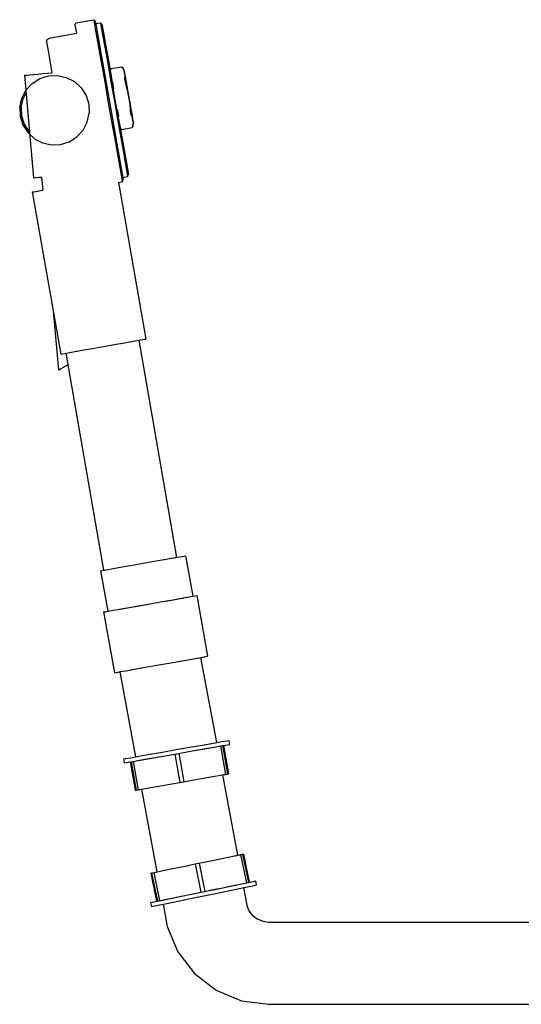
# Model space of a CAD drawing. Extents: x 0 to 673, y 0 to 570.
# Drawn here: x 0 to 244, y 92 to 570 of the extents above; entities that cross this region are included whole.
import ezdxf

# ---------------------------------------------------------------- set-up
doc = ezdxf.new("R2010")
doc.units = 0
doc.header["$MEASUREMENT"] = 0

msp = doc.modelspace()

# ---------------------------------------------------------------- linework, layer by layer
for p, q in [((27.45, 568.64), (36.16, 570.18)), ((36.16, 570.18), (36.41, 568.76)), ((36.16, 570.18), (36.9, 569.33)), ((27.05, 567.6), (27.45, 568.64)), ((27.05, 567.6), (27.75, 563.62)), ((36.41, 568.76), (37.08, 564.98)), ((36.9, 569.33), (37.31, 566.96)), ((37.08, 568.31), (39.46, 568.73)), ((37.08, 564.98), (38.19, 558.67)), ((37.31, 566.96), (37.95, 563.37)), ((39.46, 568.73), (39.7, 567.38)), ((39.46, 568.73), (40.19, 567.93)), ((39.7, 567.38), (40.33, 563.79)), ((40.19, 567.93), (41.06, 562.99)), ((13.25, 559.49), (13.56, 560.59)), ((13.56, 560.59), (14.45, 561.27)), ((14.45, 561.27), (27.75, 563.62)), ((14.45, 561.27), (27.75, 563.62)), ((37.81, 564.13), (38.9, 557.99)), ((37.95, 563.37), (38.66, 559.33)), ((40.33, 563.79), (41.39, 557.8)), ((41.06, 562.99), (42.09, 557.15)), ((13.25, 559.49), (14.03, 555.03)), ((38.19, 558.67), (39.66, 550.32)), ((38.9, 557.99), (40.31, 549.95)), ((41.39, 557.8), (42.79, 549.87)), ((42.09, 557.15), (43.44, 549.52)), ((14.03, 555.03), (15.87, 544.33)), ((39.75, 553.14), (40.4, 549.45)), ((39.66, 550.32), (41.33, 540.87)), ((40.4, 549.45), (40.86, 546.84)), ((40.86, 546.84), (45.43, 520.96)), ((42.79, 549.87), (44.37, 540.89)), ((43.44, 549.52), (44.97, 540.84)), ((44.15, 545.45), (44.24, 545.99)), ((44.22, 545.07), (44.28, 545.76)), ((44.24, 545.99), (44.67, 546.41)), ((44.28, 545.76), (44.69, 546.31)), ((44.67, 546.41), (49.6, 547.28)), ((49.6, 547.28), (50.15, 547.03)), ((49.61, 547.18), (50.19, 546.8)), ((50.15, 547.03), (50.67, 546.09)), ((50.19, 546.8), (50.67, 545.76)), ((50.67, 546.09), (50.99, 545.1)), ((50.67, 545.76), (51.09, 544)), ((2.46, 543.15), (2.78, 543.18)), ((2.46, 543.15), (6.82, 493.34)), ((2.46, 543.15), (6.82, 493.34)), ((2.78, 543.18), (3.64, 543.26)), ((3.64, 543.26), (5.08, 543.38)), ((5.08, 543.38), (6.98, 543.55)), ((6.21, 539.21), (9.95, 541.59)), ((6.98, 543.55), (9.13, 543.74)), ((9.13, 543.74), (11.43, 543.94)), ((9.95, 541.59), (14.13, 542.94)), ((11.43, 543.94), (13.72, 544.14)), ((13.72, 544.14), (15.87, 544.33)), ((14.13, 542.94), (18.52, 543.1)), ((18.52, 543.1), (22.85, 542.14)), ((22.85, 542.14), (26.82, 540.1)), ((50.99, 545.1), (52.77, 535.06)), ((51.09, 544), (51.32, 542.19)), ((51.23, 540.87), (51.32, 542.19)), ((3.18, 535.93), (6.21, 539.21)), ((26.82, 540.1), (30.09, 537.07)), ((30.09, 537.07), (32.48, 533.33)), ((41.33, 540.87), (43.1, 530.78)), ((44.37, 540.89), (46.06, 531.3)), ((48.29, 521.98), (44.97, 540.84)), ((45.03, 540.5), (45.32, 539.83)), ((45.32, 539.83), (45.52, 538.74)), ((45.52, 538.74), (45.63, 538.07)), ((45.63, 538.07), (45.72, 536.58)), ((51.23, 540.87), (51.43, 539.78)), ((51.43, 539.78), (51.54, 539.12)), ((51.54, 539.12), (52.47, 536.05)), ((0.18, 527.63), (1.14, 531.97)), ((0.94, 527.61), (1.84, 531.73)), ((1.14, 531.97), (3.18, 535.93)), ((1.84, 531.73), (3.22, 534.46)), ((32.48, 533.33), (33.83, 529.15)), ((52.47, 536.05), (53.14, 532.67)), ((52.77, 535.06), (53.1, 533.16)), ((52.77, 535.06), (52.96, 533.98)), ((53.1, 533.16), (53.75, 529.46)), ((53.14, 532.67), (53.66, 529.28)), ((0.18, 527.63), (0.34, 523.24)), ((0.94, 527.61), (1.08, 523.37)), ((33.83, 529.15), (33.99, 524.76)), ((43.1, 530.78), (44.88, 520.7)), ((46.06, 531.3), (47.75, 521.72)), ((53.53, 530.74), (53.66, 530.01)), ((53.66, 530.01), (54.08, 527.61)), ((53.66, 529.28), (53.84, 526.08)), ((54.08, 527.61), (54.51, 525.16)), ((0.34, 523.24), (1.69, 519.06)), ((1.08, 523.37), (2.4, 519.34)), ((33.03, 520.43), (33.99, 524.76)), ((47.5, 526.47), (47.93, 525.03)), ((47.93, 525.03), (48.05, 524.37)), ((48.05, 524.37), (48.24, 523.28)), ((48.19, 522.55), (48.24, 523.28)), ((48.29, 521.98), (49.82, 513.29)), ((53.84, 526.08), (53.96, 525.41)), ((53.96, 525.41), (54.15, 524.32)), ((54.15, 524.32), (54.69, 523.12)), ((54.51, 525.16), (54.78, 523.64)), ((54.65, 524.39), (54.84, 523.3)), ((54.69, 523.12), (55.08, 521.33)), ((54.74, 523.89), (55.08, 521.94)), ((54.84, 523.3), (54.99, 522.45)), ((55.08, 521.94), (55.29, 520.73)), ((1.69, 519.06), (4.08, 515.32)), ((2.4, 519.34), (4.66, 515.78)), ((30.99, 516.46), (33.03, 520.43)), ((44.88, 520.7), (46.55, 511.25)), ((45.43, 520.96), (47.04, 511.82)), ((45.53, 520.37), (46.95, 512.32)), ((45.53, 520.37), (47.04, 511.82)), ((47.75, 521.72), (49.33, 512.74)), ((49, 517.98), (49.29, 517.35)), ((49.06, 517.6), (49.33, 517.12)), ((49.29, 517.35), (49.33, 517.12)), ((49.33, 517.12), (49.88, 516.87)), ((49.88, 516.87), (54.81, 517.74)), ((54.81, 517.74), (55.24, 518.16)), ((55.08, 521.33), (55.29, 519.53)), ((55.2, 518.39), (55.29, 519.53)), ((55.2, 518.39), (55.24, 518.16)), ((55.24, 518.16), (55.41, 519.23)), ((55.29, 520.73), (55.38, 520.26)), ((55.38, 520.26), (55.41, 519.23)), ((4.08, 515.32), (7.35, 512.29)), ((4.08, 515.32), (4.97, 514.5)), ((4.66, 515.78), (4.87, 515.57)), ((7.35, 512.29), (11.32, 510.25)), ((24.22, 510.8), (27.96, 513.19)), ((27.96, 513.19), (30.99, 516.46)), ((46.95, 512.32), (48.35, 504.39)), ((49.33, 512.74), (50.73, 504.81)), ((49.82, 513.29), (53.07, 494.88)), ((11.32, 510.25), (15.65, 509.29)), ((15.65, 509.29), (20.04, 509.45)), ((20.04, 509.45), (24.22, 510.8)), ((46.55, 511.25), (48.02, 502.89)), ((48.02, 502.89), (49.13, 496.59)), ((48.35, 504.39), (50.45, 492.44)), ((50.73, 504.81), (51.79, 498.82)), ((51.79, 498.82), (52.42, 495.23)), ((6.82, 493.34), (7.14, 493.37)), ((7.14, 493.37), (8, 493.45)), ((8, 493.45), (9.44, 493.57)), ((9.44, 493.57), (10.8, 493.69)), ((10.8, 493.69), (11.36, 487.32)), ((49.13, 496.59), (49.8, 492.81)), ((50.27, 493.46), (52.66, 493.88)), ((52.42, 495.23), (52.66, 493.88)), ((52.66, 493.88), (53.07, 494.88)), ((48.14, 491.05), (50.05, 491.39)), ((48.14, 491.05), (61.56, 414.94)), ((49.8, 492.81), (50.05, 491.39)), ((50.05, 491.39), (50.45, 492.44)), ((6.3, 486.43), (7.05, 486.56)), ((6.3, 486.43), (20.2, 407.64)), ((6.3, 486.43), (20.2, 407.64)), ((7.05, 486.56), (11.36, 487.32)), ((16.5, 428.63), (19.01, 399.84)), ((16.5, 428.63), (19.01, 399.84)), ((40.88, 411.29), (46.17, 412.22)), ((46.17, 412.22), (51.13, 413.1)), ((51.13, 413.1), (55.52, 413.87)), ((55.52, 413.87), (58.83, 414.46)), ((58.06, 414.32), (58.83, 414.46)), ((58.06, 414.32), (76.36, 308.78)), ((58.83, 414.46), (60.81, 414.81)), ((60.81, 414.81), (61.56, 414.94)), ((20.2, 407.64), (20.94, 407.77)), ((20.94, 407.77), (22.93, 408.12)), ((22.61, 408.07), (40.91, 302.53)), ((22.93, 408.12), (26.23, 408.71)), ((26.23, 408.71), (30.62, 409.48)), ((30.62, 409.48), (35.58, 410.36)), ((35.58, 410.36), (40.88, 411.29)), ((22.56, 401.96), (23.57, 402.55)), ((19.01, 399.84), (19.19, 399.94)), ((19.19, 399.94), (19.64, 400.22)), ((19.64, 400.22), (20.41, 400.67)), ((20.41, 400.67), (21.42, 401.27)), ((21.42, 401.27), (22.56, 401.96)), ((60.18, 305.92), (65.48, 306.86)), ((65.48, 306.86), (70.44, 307.73)), ((70.44, 307.73), (74.82, 308.51)), ((74.02, 308.37), (78.13, 309.09)), ((74.82, 308.51), (78.13, 309.09)), ((75.72, 308.67), (77, 308.89)), ((76.36, 308.78), (78.13, 309.09)), ((76.36, 308.78), (78.13, 309.09)), ((76.36, 308.78), (77, 308.89)), ((78.13, 309.09), (80.12, 309.44)), ((80.12, 309.44), (80.86, 309.57)), ((80.86, 309.57), (84.34, 289.88)), ((39.5, 302.28), (40.93, 302.53)), ((39.5, 302.28), (40.25, 302.41)), ((39.5, 302.28), (42.97, 282.58)), ((40.25, 302.41), (42.23, 302.76)), ((40.25, 302.41), (41.55, 302.64)), ((40.25, 302.41), (40.91, 302.53)), ((40.25, 302.41), (40.91, 302.53)), ((42.23, 302.76), (45.54, 303.34)), ((45.54, 303.34), (49.92, 304.12)), ((49.92, 304.12), (54.89, 304.99)), ((54.89, 304.99), (60.18, 305.92)), ((63.65, 286.23), (69.45, 287.25)), ((68.95, 287.16), (69.45, 287.25)), ((69.45, 287.25), (74.89, 288.21)), ((71.23, 287.56), (73.91, 288.04)), ((72.76, 287.83), (73.91, 288.04)), ((73.91, 288.04), (77.98, 288.75)), ((74.89, 288.21), (79.69, 289.06)), ((76.93, 288.57), (77.75, 288.71)), ((78.3, 288.81), (79.69, 289.06)), ((78.56, 288.86), (81.61, 289.39)), ((79.69, 289.06), (83.32, 289.7)), ((81.61, 289.39), (83.59, 289.74)), ((81.96, 289.46), (83.59, 289.74)), ((82.67, 289.58), (84.34, 289.88)), ((82.67, 289.58), (83.59, 289.74)), ((82.67, 289.58), (83.32, 289.7)), ((83.32, 289.7), (85.49, 290.08)), ((83.59, 289.74), (84.34, 289.88)), ((84.43, 289.89), (86.31, 290.22)), ((85.49, 290.08), (86.31, 290.22)), ((86.31, 290.22), (91.51, 260.68)), ((41.82, 282.38), (43.99, 282.76)), ((42.97, 282.58), (43.25, 282.63)), ((43.99, 282.76), (47.62, 283.4)), ((47.62, 283.4), (52.42, 284.25)), ((47.62, 283.4), (49.04, 283.65)), ((47.98, 283.47), (49.01, 283.65)), ((49.01, 283.65), (53.4, 284.42)), ((52.42, 284.25), (57.86, 285.21)), ((53.4, 284.42), (58.36, 285.3)), ((57.86, 285.21), (63.65, 286.23)), ((58.36, 285.3), (63.65, 286.23)), ((41, 282.23), (41.82, 282.38)), ((41, 282.23), (46.21, 252.69)), ((74.66, 257.71), (80.1, 258.67)), ((78.23, 258.34), (80.1, 258.67)), ((80.1, 258.67), (84.9, 259.51)), ((84.9, 259.51), (88.52, 260.15)), ((85.55, 259.63), (88.52, 260.15)), ((87.44, 259.96), (90.7, 260.53)), ((88.15, 260.08), (90.7, 260.53)), ((88.15, 260.08), (89.59, 260.34)), ((88.15, 260.08), (88.52, 260.15)), ((88.15, 260.08), (88.52, 260.15)), ((88.15, 260.08), (95.82, 218.77)), ((88.15, 260.08), (95.82, 218.77)), ((88.52, 260.15), (90.7, 260.53)), ((90.7, 260.53), (91.51, 260.68)), ((49.2, 253.22), (52.83, 253.86)), ((52.83, 253.86), (57.63, 254.7)), ((52.83, 253.86), (54.53, 254.16)), ((57.63, 254.7), (63.07, 255.66)), ((57.63, 254.7), (58.7, 254.89)), ((63.07, 255.66), (68.86, 256.68)), ((68.86, 256.68), (74.66, 257.71)), ((46.21, 252.69), (48.18, 253.04)), ((46.21, 252.69), (47.03, 252.83)), ((47.03, 252.83), (49.2, 253.22)), ((47.03, 252.83), (48.78, 253.14)), ((48.78, 253.14), (56.48, 211.83)), ((76.22, 215.31), (82.77, 216.47)), ((82.77, 216.47), (88.92, 217.55)), ((83.12, 214.5), (89.26, 215.58)), ((87.8, 215.32), (92.42, 216.14)), ((88.92, 217.55), (94.34, 218.51)), ((89.26, 215.58), (94.69, 216.54)), ((94.34, 218.51), (98.44, 219.23)), ((94.69, 216.54), (98.79, 217.26)), ((97.82, 217.09), (100.25, 203.3)), ((98.44, 219.23), (100.9, 219.66)), ((98.51, 217.21), (98.79, 217.26)), ((98.51, 217.21), (98.8, 217.26)), ((98.79, 217.26), (101.25, 217.69)), ((98.8, 217.26), (99.21, 217.34)), ((98.8, 217.26), (101.23, 203.48)), ((99.21, 217.34), (101.64, 203.55)), ((100.9, 219.66), (101.82, 219.83)), ((101.25, 217.69), (102.17, 217.86)), ((101.82, 219.83), (102.17, 217.86)), ((50.61, 210.8), (51.53, 210.96)), ((50.61, 210.8), (50.96, 208.83)), ((51.53, 210.96), (53.99, 211.39)), ((53.99, 211.39), (58.09, 212.12)), ((58.09, 212.12), (63.52, 213.07)), ((58.43, 210.15), (63.86, 211.1)), ((60.53, 210.51), (65.33, 211.36)), ((63.52, 213.07), (69.66, 214.16)), ((63.86, 211.1), (70.01, 212.19)), ((65.33, 211.36), (68.53, 211.93)), ((65.33, 211.36), (68.53, 211.93)), ((69.66, 214.16), (76.22, 215.31)), ((70.01, 212.19), (76.56, 213.34)), ((75.58, 213.17), (78.01, 199.38)), ((76.56, 213.34), (83.12, 214.5)), ((77.55, 213.52), (79.98, 199.73)), ((86.47, 215.09), (87.8, 215.32)), ((86.47, 215.09), (87.8, 215.32)), ((50.96, 208.83), (51.88, 208.99)), ((51.88, 208.99), (54.34, 209.42)), ((51.88, 208.99), (53.91, 209.35)), ((53.91, 209.35), (56.34, 195.56)), ((54.32, 209.42), (56.75, 195.63)), ((54.34, 209.42), (58.43, 210.15)), ((55.31, 209.59), (57.74, 195.81)), ((57.76, 210.03), (57.87, 210.05)), ((57.87, 210.05), (60.53, 210.51)), ((84.79, 200.58), (90.23, 201.54)), ((90.23, 201.54), (95.03, 202.38)), ((95.03, 202.38), (98.65, 203.02)), ((97.69, 202.85), (100.25, 203.3)), ((98.65, 203.02), (100.83, 203.4)), ((98.74, 203.04), (106, 163.95)), ((99.37, 203.15), (101.23, 203.48)), ((100.25, 203.3), (101.23, 203.48)), ((100.83, 203.4), (101.64, 203.55)), ((57.74, 195.81), (60.3, 196.26)), ((59.31, 196.08), (60.3, 196.26)), ((59.33, 196.09), (62.96, 196.73)), ((62.96, 196.73), (67.76, 197.57)), ((67.76, 197.57), (73.2, 198.53)), ((73.2, 198.53), (78.99, 199.55)), ((78.01, 199.38), (79.98, 199.73)), ((78.99, 199.55), (84.79, 200.58)), ((56.34, 195.56), (56.75, 195.63)), ((56.75, 195.63), (59.31, 196.08)), ((56.75, 195.63), (57.74, 195.81)), ((59.31, 196.08), (59.42, 196.1)), ((59.42, 196.1), (66.92, 155.91)), ((59.42, 196.1), (66.92, 155.91)), ((97.62, 162.22), (102.4, 163.21)), ((102.4, 163.21), (106, 163.95)), ((105.05, 163.75), (107.59, 164.27)), ((106, 163.95), (107.62, 164.28)), ((106.65, 164.08), (108.57, 164.47)), ((107.59, 164.27), (108.57, 164.47)), ((107.59, 164.27), (110.41, 150.56)), ((107.62, 164.28), (108.57, 164.47)), ((108.57, 164.47), (108.98, 164.56)), ((108.57, 164.47), (111.39, 150.76)), ((108.98, 164.56), (111.8, 150.85)), ((75.27, 157.63), (80.68, 158.74)), ((80.68, 158.74), (85.47, 159.73)), ((85.47, 159.73), (87.43, 160.13)), ((85.47, 159.73), (88.29, 146.01)), ((86.45, 159.93), (92.22, 161.11)), ((87.43, 160.13), (90.25, 146.42)), ((92.22, 161.11), (97.62, 162.22)), ((63.92, 155.3), (64.73, 155.46)), ((63.92, 155.3), (66.74, 141.58)), ((64.33, 155.38), (65.41, 155.6)), ((64.33, 155.38), (65.31, 155.58)), ((64.33, 155.38), (67.15, 141.67)), ((64.73, 155.46), (66.47, 155.82)), ((65.31, 155.58), (67.85, 156.11)), ((65.31, 155.58), (68.13, 141.87)), ((67.85, 156.11), (70.5, 156.65)), ((70.5, 156.65), (75.27, 157.63)), ((95.79, 147.55), (101.9, 148.81)), ((101.39, 148.71), (105.22, 149.49)), ((101.9, 148.81), (107.3, 149.92)), ((105.22, 149.49), (105.49, 149.55)), ((107.3, 149.92), (111.37, 150.76)), ((107.7, 147.96), (111.78, 148.8)), ((111.37, 150.76), (113.82, 151.26)), ((111.78, 148.8), (114.22, 149.3)), ((113.82, 151.26), (114.74, 151.45)), ((114.22, 149.3), (115.14, 149.49)), ((114.74, 151.45), (115.14, 149.49)), ((71.24, 142.51), (76.64, 143.62)), ((73.32, 142.94), (78.09, 143.92)), ((76.64, 143.62), (82.75, 144.87)), ((78.09, 143.92), (78.66, 144.04)), ((78.09, 143.92), (78.66, 144.04)), ((82.75, 144.87), (89.27, 146.21)), ((83.15, 142.92), (89.67, 144.26)), ((88.29, 146.01), (89.97, 146.36)), ((88.29, 146.01), (89.97, 146.36)), ((89.27, 146.21), (95.79, 147.55)), ((89.27, 146.21), (89.91, 146.35)), ((89.27, 146.21), (89.91, 146.35)), ((89.67, 144.26), (96.19, 145.6)), ((89.91, 146.35), (89.97, 146.36)), ((89.91, 146.35), (89.97, 146.36)), ((90.25, 146.42), (95.04, 147.4)), ((95.04, 147.4), (98.08, 148.03)), ((95.04, 147.4), (98.08, 148.03)), ((96.19, 145.6), (102.3, 146.85)), ((102.3, 146.85), (107.7, 147.96)), ((108.93, 148.21), (110.52, 139.65)), ((108.93, 148.21), (110.52, 139.65)), ((63.8, 140.98), (64.72, 141.17)), ((63.8, 140.98), (64.2, 139.02)), ((64.2, 139.02), (65.12, 139.21)), ((64.2, 139.02), (65.12, 139.21)), ((64.72, 141.17), (67.16, 141.67)), ((65.12, 139.21), (67.56, 139.71)), ((66.74, 141.58), (67.15, 141.67)), ((67.15, 141.67), (69.69, 142.19)), ((67.15, 141.67), (69.48, 142.15)), ((67.15, 141.67), (68.13, 141.87)), ((67.16, 141.67), (71.24, 142.51)), ((67.16, 141.67), (69.48, 142.15)), ((67.56, 139.71), (71.64, 140.55)), ((68.13, 141.87), (70.67, 142.39)), ((69.69, 142.19), (70.67, 142.39)), ((69.85, 140.18), (71.88, 129.3)), ((70.67, 142.39), (73.32, 142.94)), ((71.64, 140.55), (77.04, 141.66)), ((77.04, 141.66), (83.15, 142.92)), ((110.52, 139.65), (111.62, 137)), ((111.62, 137), (113.36, 134.72)), ((113.36, 134.72), (115.64, 132.98)), ((71.88, 129.3), (76.98, 117)), ((115.64, 132.98), (118.3, 131.88)), ((118.3, 131.88), (121.14, 131.5)), ((121.14, 131.5), (278.14, 131.5)), ((76.98, 117), (85.08, 106.44)), ((85.08, 106.44), (95.64, 98.33)), ((95.64, 98.33), (107.94, 93.24)), ((107.94, 93.24), (121.14, 91.5)), ((121.14, 91.5), (278.14, 91.5))]:
    msp.add_line(p, q)

doc.saveas('drawing.dxf')
